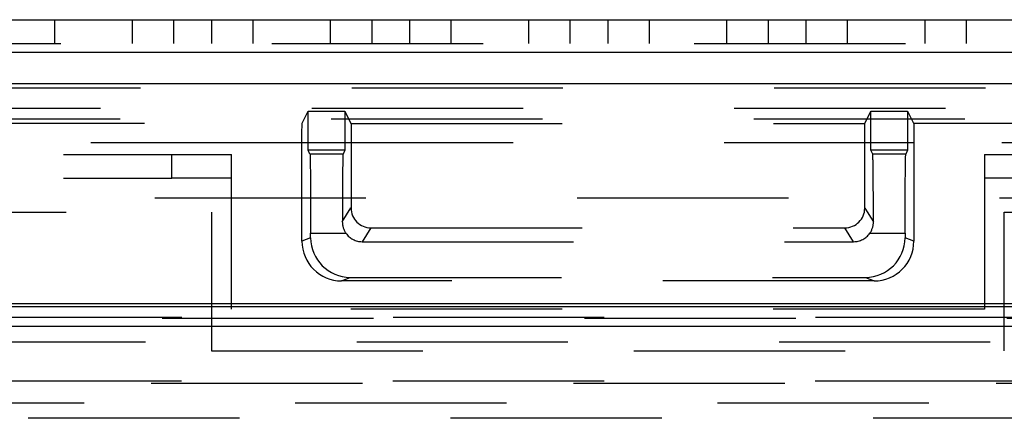
# Model space of a CAD drawing. Units: inches. Extents: x 0.5 to 16.1, y 0.5 to 11.2.
# Drawn here: x 6 to 6.5, y 5 to 5.2 of the extents above; entities that cross this region are included whole.
import ezdxf

# ---------------------------------------------------------------- set-up
doc = ezdxf.new("R2010")
doc.units = ezdxf.units.IN
doc.header["$MEASUREMENT"] = 0
for name, pattern in [('AI-Linetype-2917', [0.006139, 0.003069, -0.003069]), ('AI-Linetype-2948', [0.006139, 0.003069, -0.003069]), ('AI-Linetype-2949', [0.006139, 0.003069, -0.003069]), ('AI-Linetype-2950', [0.006139, 0.003069, -0.003069]), ('AI-Linetype-2957', [0.006139, 0.003069, -0.003069]), ('AI-Linetype-2958', [0.006139, 0.003069, -0.003069]), ('AI-Linetype-2959', [0.006139, 0.003069, -0.003069]), ('AI-Linetype-2966', [0.006139, 0.003069, -0.003069]), ('AI-Linetype-2967', [0.006139, 0.003069, -0.003069]), ('AI-Linetype-2968', [0.006139, 0.003069, -0.003069]), ('AI-Linetype-2969', [0.006139, 0.003069, -0.003069]), ('AI-Linetype-3026', [0.006139, 0.003069, -0.003069]), ('AI-Linetype-3151', [0.006139, 0.003069, -0.003069]), ('AI-Linetype-3161', [0.006139, 0.003069, -0.003069]), ('AI-Linetype-3162', [0.006139, 0.003069, -0.003069]), ('AI-Linetype-3163', [0.006139, 0.003069, -0.003069]), ('AI-Linetype-3164', [0.006139, 0.003069, -0.003069]), ('AI-Linetype-3165', [0.006139, 0.003069, -0.003069]), ('AI-Linetype-3166', [0.006139, 0.003069, -0.003069]), ('AI-Linetype-3167', [0.006139, 0.003069, -0.003069]), ('AI-Linetype-3168', [0.006139, 0.003069, -0.003069]), ('AI-Linetype-3169', [0.006139, 0.003069, -0.003069]), ('AI-Linetype-3170', [0.006139, 0.003069, -0.003069]), ('AI-Linetype-3223', [0.006139, 0.003069, -0.003069]), ('AI-Linetype-3231', [0.006139, 0.003069, -0.003069]), ('AI-Linetype-3235', [0.006139, 0.003069, -0.003069]), ('AI-Linetype-3250', [0.006139, 0.003069, -0.003069]), ('AI-Linetype-3307', [0.006139, 0.003069, -0.003069]), ('AI-Linetype-3308', [0.006139, 0.003069, -0.003069]), ('AI-Linetype-3309', [0.006139, 0.003069, -0.003069]), ('AI-Linetype-3310', [0.006139, 0.003069, -0.003069]), ('AI-Linetype-3311', [0.006139, 0.003069, -0.003069]), ('AI-Linetype-3312', [0.006139, 0.003069, -0.003069]), ('AI-Linetype-3313', [0.006139, 0.003069, -0.003069]), ('AI-Linetype-3314', [0.006139, 0.003069, -0.003069]), ('AI-Linetype-3315', [0.006139, 0.003069, -0.003069]), ('AI-Linetype-3388', [0.006139, 0.003069, -0.003069]), ('AI-Linetype-3389', [0.006139, 0.003069, -0.003069]), ('AI-Linetype-3394', [0.006139, 0.003069, -0.003069]), ('AI-Linetype-3395', [0.006139, 0.003069, -0.003069]), ('AI-Linetype-3396', [0.006139, 0.003069, -0.003069]), ('AI-Linetype-3709', [0.006139, 0.003069, -0.003069]), ('AI-Linetype-3721', [0.006139, 0.003069, -0.003069]), ('AI-Linetype-3722', [0.006139, 0.003069, -0.003069]), ('AI-Linetype-3723', [0.006139, 0.003069, -0.003069]), ('AI-Linetype-3724', [0.006139, 0.003069, -0.003069]), ('AI-Linetype-3725', [0.006139, 0.003069, -0.003069]), ('AI-Linetype-3726', [0.006139, 0.003069, -0.003069]), ('AI-Linetype-3727', [0.006139, 0.003069, -0.003069]), ('AI-Linetype-3728', [0.006139, 0.003069, -0.003069]), ('AI-Linetype-3729', [0.006139, 0.003069, -0.003069]), ('AI-Linetype-3831', [0.006139, 0.003069, -0.003069]), ('AI-Linetype-3832', [0.006139, 0.003069, -0.003069]), ('AI-Linetype-3833', [0.006139, 0.003069, -0.003069]), ('AI-Linetype-3834', [0.006139, 0.003069, -0.003069]), ('AI-Linetype-3835', [0.006139, 0.003069, -0.003069]), ('AI-Linetype-3839', [0.006139, 0.003069, -0.003069]), ('AI-Linetype-3842', [0.006139, 0.003069, -0.003069]), ('AI-Linetype-3843', [0.006139, 0.003069, -0.003069]), ('AI-Linetype-3844', [0.006139, 0.003069, -0.003069]), ('AI-Linetype-3845', [0.006139, 0.003069, -0.003069]), ('AI-Linetype-3846', [0.006139, 0.003069, -0.003069]), ('AI-Linetype-3847', [0.006139, 0.003069, -0.003069]), ('AI-Linetype-3848', [0.006139, 0.003069, -0.003069]), ('AI-Linetype-3881', [0.006139, 0.003069, -0.003069]), ('AI-Linetype-3889', [0.006139, 0.003069, -0.003069]), ('AI-Linetype-3932', [0.006139, 0.003069, -0.003069]), ('AI-Linetype-3933', [0.006139, 0.003069, -0.003069]), ('AI-Linetype-3934', [0.006139, 0.003069, -0.003069]), ('AI-Linetype-3935', [0.006139, 0.003069, -0.003069]), ('AI-Linetype-3936', [0.006139, 0.003069, -0.003069]), ('AI-Linetype-3937', [0.006139, 0.003069, -0.003069]), ('AI-Linetype-3938', [0.006139, 0.003069, -0.003069]), ('AI-Linetype-3939', [0.006139, 0.003069, -0.003069]), ('AI-Linetype-3940', [0.006139, 0.003069, -0.003069]), ('AI-Linetype-3941', [0.006139, 0.003069, -0.003069]), ('AI-Linetype-3942', [0.006139, 0.003069, -0.003069]), ('AI-Linetype-3943', [0.006139, 0.003069, -0.003069]), ('AI-Linetype-3944', [0.006139, 0.003069, -0.003069]), ('AI-Linetype-3945', [0.006139, 0.003069, -0.003069]), ('AI-Linetype-3946', [0.006139, 0.003069, -0.003069]), ('AI-Linetype-3947', [0.006139, 0.003069, -0.003069]), ('AI-Linetype-3948', [0.006139, 0.003069, -0.003069]), ('AI-Linetype-3949', [0.006139, 0.003069, -0.003069]), ('AI-Linetype-3950', [0.006139, 0.003069, -0.003069]), ('AI-Linetype-3951', [0.006139, 0.003069, -0.003069]), ('AI-Linetype-3952', [0.006139, 0.003069, -0.003069]), ('AI-Linetype-3953', [0.006139, 0.003069, -0.003069]), ('AI-Linetype-3954', [0.006139, 0.003069, -0.003069]), ('AI-Linetype-3955', [0.006139, 0.003069, -0.003069]), ('AI-Linetype-3970', [0.006139, 0.003069, -0.003069]), ('AI-Linetype-3971', [0.006139, 0.003069, -0.003069]), ('AI-Linetype-3972', [0.006139, 0.003069, -0.003069]), ('AI-Linetype-3973', [0.006139, 0.003069, -0.003069]), ('AI-Linetype-3974', [0.006139, 0.003069, -0.003069]), ('AI-Linetype-3975', [0.006139, 0.003069, -0.003069]), ('AI-Linetype-3976', [0.006139, 0.003069, -0.003069]), ('AI-Linetype-3977', [0.006139, 0.003069, -0.003069]), ('AI-Linetype-3978', [0.006139, 0.003069, -0.003069]), ('AI-Linetype-3979', [0.006139, 0.003069, -0.003069]), ('AI-Linetype-3980', [0.006139, 0.003069, -0.003069]), ('AI-Linetype-3981', [0.006139, 0.003069, -0.003069]), ('AI-Linetype-3982', [0.006139, 0.003069, -0.003069]), ('AI-Linetype-3983', [0.006139, 0.003069, -0.003069]), ('AI-Linetype-3992', [0.006139, 0.003069, -0.003069]), ('AI-Linetype-3995', [0.006139, 0.003069, -0.003069]), ('AI-Linetype-4391', [0.006139, 0.003069, -0.003069]), ('AI-Linetype-4609', [0.006139, 0.003069, -0.003069]), ('AI-Linetype-4614', [0.006139, 0.003069, -0.003069])]:
    doc.linetypes.add(name, pattern=pattern)
doc.layers.add('Layer 1', color=7, linetype='Continuous')

# ---------------------------------------------------------------- blocks, each defined once
blk = doc.blocks.new('block 9')
at = {"layer": 'Layer 1', "color": 7, "lineweight": 25, "true_color": 0xffffff}
for points in [[(2.80745, 5.20846), (7.65656, 5.20846)], [(2.8228, 5.19309), (7.64121, 5.19309)], [(7.6412, 5.17809), (2.82279, 5.17809)], [(2.82331, 5.07416), (7.6407, 5.07416)], [(2.82482, 5.07263), (7.63918, 5.07263)], [(7.63937, 5.06325), (2.82463, 5.06325)]]:
    blk.add_lwpolyline(points, dxfattribs=at)
at = {"layer": 'Layer 1', "color": 7, "linetype": 'AI-Linetype-3170', "lineweight": 25, "true_color": 0xffffff}
blk.add_lwpolyline([(6.00234, 5.1972), (6.00234, 5.20845)], dxfattribs=at)
at = {"layer": 'Layer 1', "color": 7, "linetype": 'AI-Linetype-3315', "lineweight": 25, "true_color": 0xffffff}
blk.add_lwpolyline([(6.03901, 5.1972), (6.03901, 5.20845)], dxfattribs=at)
at = {"layer": 'Layer 1', "color": 7, "linetype": 'AI-Linetype-3169', "lineweight": 25, "true_color": 0xffffff}
blk.add_lwpolyline([(6.05864, 5.1972), (6.05864, 5.20845)], dxfattribs=at)
at = {"layer": 'Layer 1', "color": 7, "linetype": 'AI-Linetype-3314', "lineweight": 25, "true_color": 0xffffff}
blk.add_lwpolyline([(6.07655, 5.1972), (6.07655, 5.20845)], dxfattribs=at)
at = {"layer": 'Layer 1', "color": 7, "linetype": 'AI-Linetype-3168', "lineweight": 25, "true_color": 0xffffff}
blk.add_lwpolyline([(6.09617, 5.1972), (6.09617, 5.20845)], dxfattribs=at)
at = {"layer": 'Layer 1', "color": 7, "linetype": 'AI-Linetype-3313', "lineweight": 25, "true_color": 0xffffff}
blk.add_lwpolyline([(6.13284, 5.1972), (6.13284, 5.20845)], dxfattribs=at)
at = {"layer": 'Layer 1', "color": 7, "linetype": 'AI-Linetype-3167', "lineweight": 25, "true_color": 0xffffff}
blk.add_lwpolyline([(6.15246, 5.1972), (6.15246, 5.20845)], dxfattribs=at)
at = {"layer": 'Layer 1', "color": 7, "linetype": 'AI-Linetype-3312', "lineweight": 25, "true_color": 0xffffff}
blk.add_lwpolyline([(6.17038, 5.1972), (6.17038, 5.20845)], dxfattribs=at)
at = {"layer": 'Layer 1', "color": 7, "linetype": 'AI-Linetype-3166', "lineweight": 25, "true_color": 0xffffff}
blk.add_lwpolyline([(6.18999, 5.1972), (6.18999, 5.20845)], dxfattribs=at)
at = {"layer": 'Layer 1', "color": 7, "linetype": 'AI-Linetype-3311', "lineweight": 25, "true_color": 0xffffff}
blk.add_lwpolyline([(6.22668, 5.1972), (6.22668, 5.20845)], dxfattribs=at)
at = {"layer": 'Layer 1', "color": 7, "linetype": 'AI-Linetype-3165', "lineweight": 25, "true_color": 0xffffff}
blk.add_lwpolyline([(6.24629, 5.1972), (6.24629, 5.20845)], dxfattribs=at)
at = {"layer": 'Layer 1', "color": 7, "linetype": 'AI-Linetype-3310', "lineweight": 25, "true_color": 0xffffff}
blk.add_lwpolyline([(6.2642, 5.1972), (6.2642, 5.20845)], dxfattribs=at)
at = {"layer": 'Layer 1', "color": 7, "linetype": 'AI-Linetype-3164', "lineweight": 25, "true_color": 0xffffff}
blk.add_lwpolyline([(6.28383, 5.1972), (6.28383, 5.20845)], dxfattribs=at)
at = {"layer": 'Layer 1', "color": 7, "linetype": 'AI-Linetype-3309', "lineweight": 25, "true_color": 0xffffff}
blk.add_lwpolyline([(6.3205, 5.1972), (6.3205, 5.20845)], dxfattribs=at)
at = {"layer": 'Layer 1', "color": 7, "linetype": 'AI-Linetype-3163', "lineweight": 25, "true_color": 0xffffff}
blk.add_lwpolyline([(6.34012, 5.1972), (6.34012, 5.20845)], dxfattribs=at)
at = {"layer": 'Layer 1', "color": 7, "linetype": 'AI-Linetype-3308', "lineweight": 25, "true_color": 0xffffff}
blk.add_lwpolyline([(6.35803, 5.1972), (6.35803, 5.20845)], dxfattribs=at)
at = {"layer": 'Layer 1', "color": 7, "linetype": 'AI-Linetype-3162', "lineweight": 25, "true_color": 0xffffff}
blk.add_lwpolyline([(6.37765, 5.1972), (6.37765, 5.20845)], dxfattribs=at)
at = {"layer": 'Layer 1', "color": 7, "linetype": 'AI-Linetype-3307', "lineweight": 25, "true_color": 0xffffff}
blk.add_lwpolyline([(6.41433, 5.1972), (6.41433, 5.20845)], dxfattribs=at)
at = {"layer": 'Layer 1', "color": 7, "linetype": 'AI-Linetype-3161', "lineweight": 25, "true_color": 0xffffff}
blk.add_lwpolyline([(6.43396, 5.1972), (6.43396, 5.20845)], dxfattribs=at)
at = {"layer": 'Layer 1', "color": 7, "linetype": 'AI-Linetype-3223', "lineweight": 25, "true_color": 0xffffff}
blk.add_lwpolyline([(2.90503, 5.1972), (7.55897, 5.1972)], dxfattribs=at)
at = {"layer": 'Layer 1', "color": 7, "linetype": 'AI-Linetype-3881', "lineweight": 25, "true_color": 0xffffff}
blk.add_lwpolyline([(7.64287, 5.17602), (2.82112, 5.17602)], dxfattribs=at)
at = {"layer": 'Layer 1', "color": 7, "linetype": 'AI-Linetype-3709', "lineweight": 25, "true_color": 0xffffff}
blk.add_lwpolyline([(7.62394, 5.16647), (2.84005, 5.16647)], dxfattribs=at)
at = {"layer": 'Layer 1', "color": 7, "linetype": 'AI-Linetype-3231', "lineweight": 25, "true_color": 0xffffff}
blk.add_lwpolyline([(2.93318, 5.16154), (7.5308, 5.16154)], dxfattribs=at)
at = {"layer": 'Layer 1', "color": 7, "linetype": 'AI-Linetype-3722', "lineweight": 25, "true_color": 0xffffff}
blk.add_lwpolyline([(6.11935, 5.15952), (6.12217, 5.16519)], dxfattribs=at)
at = {"layer": 'Layer 1', "color": 7, "linetype": 'AI-Linetype-3723', "lineweight": 25, "true_color": 0xffffff}
blk.add_lwpolyline([(6.12218, 5.16519), (6.13958, 5.16519)], dxfattribs=at)
at = {"layer": 'Layer 1', "color": 7, "linetype": 'AI-Linetype-3980', "lineweight": 25, "true_color": 0xffffff}
blk.add_lwpolyline([(6.12218, 5.14662), (6.12218, 5.16519)], dxfattribs=at)
at = {"layer": 'Layer 1', "color": 7, "linetype": 'AI-Linetype-3724', "lineweight": 25, "true_color": 0xffffff}
blk.add_lwpolyline([(6.13958, 5.16519), (6.14249, 5.15937)], dxfattribs=at)
at = {"layer": 'Layer 1', "color": 7, "linetype": 'AI-Linetype-3979', "lineweight": 25, "true_color": 0xffffff}
blk.add_lwpolyline([(6.13958, 5.16519), (6.13958, 5.14662)], dxfattribs=at)
at = {"layer": 'Layer 1', "color": 7, "linetype": 'AI-Linetype-3726', "lineweight": 25, "true_color": 0xffffff}
blk.add_lwpolyline([(6.38575, 5.15936), (6.38866, 5.16518)], dxfattribs=at)
at = {"layer": 'Layer 1', "color": 7, "linetype": 'AI-Linetype-3727', "lineweight": 25, "true_color": 0xffffff}
blk.add_lwpolyline([(6.38866, 5.16519), (6.40606, 5.16519)], dxfattribs=at)
at = {"layer": 'Layer 1', "color": 7, "linetype": 'AI-Linetype-3978', "lineweight": 25, "true_color": 0xffffff}
blk.add_lwpolyline([(6.38866, 5.14662), (6.38866, 5.16519)], dxfattribs=at)
at = {"layer": 'Layer 1', "color": 7, "linetype": 'AI-Linetype-3728', "lineweight": 25, "true_color": 0xffffff}
blk.add_lwpolyline([(6.40606, 5.16519), (6.40889, 5.15951)], dxfattribs=at)
at = {"layer": 'Layer 1', "color": 7, "linetype": 'AI-Linetype-3981', "lineweight": 25, "true_color": 0xffffff}
blk.add_lwpolyline([(6.40606, 5.16519), (6.40606, 5.14662)], dxfattribs=at)
at = {"layer": 'Layer 1', "color": 7, "linetype": 'AI-Linetype-3721', "lineweight": 25, "true_color": 0xffffff}
blk.add_lwpolyline([(4.34465, 5.15952), (6.11935, 5.15952)], dxfattribs=at)
at = {"layer": 'Layer 1', "color": 7, "linetype": 'AI-Linetype-3725', "lineweight": 25, "true_color": 0xffffff}
blk.add_lwpolyline([(6.1425, 5.15936), (6.38574, 5.15936)], dxfattribs=at)
at = {"layer": 'Layer 1', "color": 7, "linetype": 'AI-Linetype-3833', "lineweight": 25, "true_color": 0xffffff}
blk.add_lwpolyline([(6.1425, 5.15936), (6.1425, 5.11932)], dxfattribs=at)
at = {"layer": 'Layer 1', "color": 7, "linetype": 'AI-Linetype-3832', "lineweight": 25, "true_color": 0xffffff}
blk.add_lwpolyline([(6.38575, 5.11932), (6.38575, 5.15936)], dxfattribs=at)
at = {"layer": 'Layer 1', "color": 7, "linetype": 'AI-Linetype-3729', "lineweight": 25, "true_color": 0xffffff}
blk.add_lwpolyline([(6.4089, 5.15952), (7.35071, 5.15952)], dxfattribs=at)
at = {"layer": 'Layer 1', "color": 7, "linetype": 'AI-Linetype-3848', "lineweight": 25, "true_color": 0xffffff}
blk.add_lwpolyline([(6.11926, 5.15015), (4.34473, 5.15015)], dxfattribs=at)
at = {"layer": 'Layer 1', "color": 7, "linetype": 'AI-Linetype-3235', "lineweight": 25, "true_color": 0xffffff}
blk.add_lwpolyline([(6.11926, 5.15027), (6.40896, 5.15027)], dxfattribs=at)
at = {"layer": 'Layer 1', "color": 7, "linetype": 'AI-Linetype-3847', "lineweight": 25, "true_color": 0xffffff}
blk.add_lwpolyline([(6.11926, 5.1036), (6.11926, 5.15014)], dxfattribs=at)
at = {"layer": 'Layer 1', "color": 7, "linetype": 'AI-Linetype-3842', "lineweight": 25, "true_color": 0xffffff}
blk.add_lwpolyline([(7.35064, 5.15015), (6.40897, 5.15015)], dxfattribs=at)
at = {"layer": 'Layer 1', "color": 7, "linetype": 'AI-Linetype-3843', "lineweight": 25, "true_color": 0xffffff}
blk.add_lwpolyline([(6.40898, 5.15015), (6.40898, 5.1036)], dxfattribs=at)
at = {"layer": 'Layer 1', "color": 7, "linetype": 'AI-Linetype-2957', "lineweight": 25, "true_color": 0xffffff}
blk.add_lwpolyline([(4.4063, 5.14465), (6.05769, 5.14465)], dxfattribs=at)
at = {"layer": 'Layer 1', "color": 7, "linetype": 'AI-Linetype-2958', "lineweight": 25, "true_color": 0xffffff}
blk.add_lwpolyline([(6.05769, 5.14465), (6.08584, 5.14465)], dxfattribs=at)
at = {"layer": 'Layer 1', "color": 7, "linetype": 'AI-Linetype-3026', "lineweight": 25, "true_color": 0xffffff}
blk.add_lwpolyline([(6.05769, 5.13339), (6.05769, 5.14464)], dxfattribs=at)
at = {"layer": 'Layer 1', "color": 7, "linetype": 'AI-Linetype-2968', "lineweight": 25, "true_color": 0xffffff}
blk.add_lwpolyline([(6.08584, 5.13339), (6.08584, 5.14464)], dxfattribs=at)
at = {"layer": 'Layer 1', "color": 7, "linetype": 'AI-Linetype-3950', "lineweight": 25, "true_color": 0xffffff}
blk.add_lwpolyline([(6.12306, 5.14488), (6.12217, 5.14662)], dxfattribs=at)
at = {"layer": 'Layer 1', "color": 7, "linetype": 'AI-Linetype-3951', "lineweight": 25, "true_color": 0xffffff}
blk.add_lwpolyline([(6.13958, 5.14662), (6.12219, 5.14662)], dxfattribs=at)
at = {"layer": 'Layer 1', "color": 7, "linetype": 'AI-Linetype-3940', "lineweight": 25, "true_color": 0xffffff}
blk.add_lwpolyline([(6.13871, 5.14488), (6.12306, 5.14488)], dxfattribs=at)
at = {"layer": 'Layer 1', "color": 7, "linetype": 'AI-Linetype-3952', "lineweight": 25, "true_color": 0xffffff}
blk.add_lwpolyline([(6.13958, 5.14662), (6.13871, 5.14488)], dxfattribs=at)
at = {"layer": 'Layer 1', "color": 7, "linetype": 'AI-Linetype-3953', "lineweight": 25, "true_color": 0xffffff}
blk.add_lwpolyline([(6.38953, 5.14488), (6.38866, 5.14662)], dxfattribs=at)
at = {"layer": 'Layer 1', "color": 7, "linetype": 'AI-Linetype-3954', "lineweight": 25, "true_color": 0xffffff}
blk.add_lwpolyline([(6.40606, 5.14662), (6.38867, 5.14662)], dxfattribs=at)
at = {"layer": 'Layer 1', "color": 7, "linetype": 'AI-Linetype-3934', "lineweight": 25, "true_color": 0xffffff}
blk.add_lwpolyline([(6.40518, 5.14488), (6.38953, 5.14488)], dxfattribs=at)
at = {"layer": 'Layer 1', "color": 7, "linetype": 'AI-Linetype-3955', "lineweight": 25, "true_color": 0xffffff}
blk.add_lwpolyline([(6.40606, 5.14662), (6.40517, 5.14488)], dxfattribs=at)
at = {"layer": 'Layer 1', "color": 7, "linetype": 'AI-Linetype-2959', "lineweight": 25, "true_color": 0xffffff}
blk.add_lwpolyline([(6.4424, 5.14465), (6.47054, 5.14465)], dxfattribs=at)
at = {"layer": 'Layer 1', "color": 7, "linetype": 'AI-Linetype-2966', "lineweight": 25, "true_color": 0xffffff}
blk.add_lwpolyline([(6.4424, 5.14465), (6.4424, 5.13339)], dxfattribs=at)
at = {"layer": 'Layer 1', "color": 7, "linetype": 'AI-Linetype-2949', "lineweight": 25, "true_color": 0xffffff}
blk.add_lwpolyline([(4.4063, 5.13339), (6.05769, 5.13339)], dxfattribs=at)
at = {"layer": 'Layer 1', "color": 7, "linetype": 'AI-Linetype-2948', "lineweight": 25, "true_color": 0xffffff}
blk.add_lwpolyline([(6.08584, 5.13339), (6.0577, 5.13339)], dxfattribs=at)
at = {"layer": 'Layer 1', "color": 7, "linetype": 'AI-Linetype-2969', "lineweight": 25, "true_color": 0xffffff}
blk.add_lwpolyline([(6.08584, 5.07146), (6.08584, 5.13338)], dxfattribs=at)
at = {"layer": 'Layer 1', "color": 7, "linetype": 'AI-Linetype-2950', "lineweight": 25, "true_color": 0xffffff}
blk.add_lwpolyline([(6.47055, 5.13339), (6.4424, 5.13339)], dxfattribs=at)
at = {"layer": 'Layer 1', "color": 7, "linetype": 'AI-Linetype-2967', "lineweight": 25, "true_color": 0xffffff}
blk.add_lwpolyline([(6.4424, 5.13339), (6.4424, 5.07146)], dxfattribs=at)
at = {"layer": 'Layer 1', "color": 7, "linetype": 'AI-Linetype-3151', "lineweight": 25, "true_color": 0xffffff}
blk.add_lwpolyline([(6.4424, 5.13339), (6.4424, 5.13339)], dxfattribs=at)
at = {"layer": 'Layer 1', "color": 7, "linetype": 'AI-Linetype-3250', "lineweight": 25, "true_color": 0xffffff}
blk.add_lwpolyline([(7.54958, 5.12401), (5.33348, 5.12401)], dxfattribs=at)
at = {"layer": 'Layer 1', "color": 7, "linetype": 'AI-Linetype-3973', "lineweight": 25, "true_color": 0xffffff}
blk.add_lwpolyline([(6.13839, 5.11274), (6.14249, 5.11933)], dxfattribs=at)
at = {"layer": 'Layer 1', "color": 7, "linetype": 'AI-Linetype-3970', "lineweight": 25, "true_color": 0xffffff}
blk.add_lwpolyline([(6.38575, 5.11932), (6.38985, 5.11273)], dxfattribs=at)
at = {"layer": 'Layer 1', "color": 7, "linetype": 'AI-Linetype-3389', "lineweight": 25, "true_color": 0xffffff}
blk.add_lwpolyline([(5.90757, 5.11735), (6.07646, 5.11735)], dxfattribs=at)
at = {"layer": 'Layer 1', "color": 7, "linetype": 'AI-Linetype-3396', "lineweight": 25, "true_color": 0xffffff}
blk.add_lwpolyline([(6.07646, 5.11735), (6.07646, 5.05167)], dxfattribs=at)
at = {"layer": 'Layer 1', "color": 7, "linetype": 'AI-Linetype-3388', "lineweight": 25, "true_color": 0xffffff}
blk.add_lwpolyline([(6.45178, 5.11735), (6.80833, 5.11735)], dxfattribs=at)
at = {"layer": 'Layer 1', "color": 7, "linetype": 'AI-Linetype-3394', "lineweight": 25, "true_color": 0xffffff}
blk.add_lwpolyline([(6.45178, 5.05167), (6.45178, 5.11735)], dxfattribs=at)
at = {"layer": 'Layer 1', "color": 7, "linetype": 'AI-Linetype-3972', "lineweight": 25, "true_color": 0xffffff}
blk.add_lwpolyline([(6.15188, 5.10994), (6.14778, 5.10336)], dxfattribs=at)
at = {"layer": 'Layer 1', "color": 7, "linetype": 'AI-Linetype-3835', "lineweight": 25, "true_color": 0xffffff}
blk.add_lwpolyline([(6.15188, 5.10994), (6.37635, 5.10994)], dxfattribs=at)
at = {"layer": 'Layer 1', "color": 7, "linetype": 'AI-Linetype-3971', "lineweight": 25, "true_color": 0xffffff}
blk.add_lwpolyline([(6.38047, 5.10337), (6.37637, 5.10995)], dxfattribs=at)
at = {"layer": 'Layer 1', "color": 7, "linetype": 'AI-Linetype-3976', "lineweight": 25, "true_color": 0xffffff}
blk.add_lwpolyline([(6.12338, 5.10524), (6.11926, 5.1036)], dxfattribs=at)
at = {"layer": 'Layer 1', "color": 7, "linetype": 'AI-Linetype-3947', "lineweight": 25, "true_color": 0xffffff}
blk.add_lwpolyline([(6.12338, 5.10524), (6.12338, 5.10736)], dxfattribs=at)
at = {"layer": 'Layer 1', "color": 7, "linetype": 'AI-Linetype-3938', "lineweight": 25, "true_color": 0xffffff}
blk.add_lwpolyline([(6.12338, 5.10735), (6.1401, 5.10735)], dxfattribs=at)
at = {"layer": 'Layer 1', "color": 7, "linetype": 'AI-Linetype-3936', "lineweight": 25, "true_color": 0xffffff}
blk.add_lwpolyline([(6.38814, 5.10735), (6.40486, 5.10735)], dxfattribs=at)
at = {"layer": 'Layer 1', "color": 7, "linetype": 'AI-Linetype-3943', "lineweight": 25, "true_color": 0xffffff}
blk.add_lwpolyline([(6.40486, 5.10735), (6.40486, 5.10523)], dxfattribs=at)
at = {"layer": 'Layer 1', "color": 7, "linetype": 'AI-Linetype-3975', "lineweight": 25, "true_color": 0xffffff}
blk.add_lwpolyline([(6.40898, 5.1036), (6.40486, 5.10523)], dxfattribs=at)
at = {"layer": 'Layer 1', "color": 7, "linetype": 'AI-Linetype-3949', "lineweight": 25, "true_color": 0xffffff}
blk.add_lwpolyline([(6.14778, 5.10337), (6.38046, 5.10337)], dxfattribs=at)
at = {"layer": 'Layer 1', "color": 7, "linetype": 'AI-Linetype-3977', "lineweight": 25, "true_color": 0xffffff}
blk.add_lwpolyline([(6.13804, 5.08482), (6.14214, 5.08646)], dxfattribs=at)
at = {"layer": 'Layer 1', "color": 7, "linetype": 'AI-Linetype-3945', "lineweight": 25, "true_color": 0xffffff}
blk.add_lwpolyline([(6.14214, 5.08646), (6.38609, 5.08646)], dxfattribs=at)
at = {"layer": 'Layer 1', "color": 7, "linetype": 'AI-Linetype-3974', "lineweight": 25, "true_color": 0xffffff}
blk.add_lwpolyline([(6.3861, 5.08646), (6.3902, 5.08482)], dxfattribs=at)
at = {"layer": 'Layer 1', "color": 7, "linetype": 'AI-Linetype-3845', "lineweight": 25, "true_color": 0xffffff}
blk.add_lwpolyline([(6.3902, 5.08482), (6.13804, 5.08482)], dxfattribs=at)
at = {"layer": 'Layer 1', "color": 7, "linetype": 'AI-Linetype-2917', "lineweight": 25, "true_color": 0xffffff}
blk.add_lwpolyline([(6.4424, 5.07146), (6.08585, 5.07146)], dxfattribs=at)
at = {"layer": 'Layer 1', "color": 7, "linetype": 'AI-Linetype-4614', "lineweight": 25, "true_color": 0xffffff}
blk.add_lwpolyline([(5.96242, 5.06763), (6.7535, 5.06763)], dxfattribs=at)
at = {"layer": 'Layer 1', "color": 7, "linetype": 'AI-Linetype-4609', "lineweight": 25, "true_color": 0xffffff}
blk.add_lwpolyline([(6.7531, 5.06696), (5.9628, 5.06696)], dxfattribs=at)
at = {"layer": 'Layer 1', "color": 7, "linetype": 'AI-Linetype-3839', "lineweight": 25, "true_color": 0xffffff}
blk.add_lwpolyline([(5.9452, 5.05603), (6.77071, 5.05603)], dxfattribs=at)
at = {"layer": 'Layer 1', "color": 7, "linetype": 'AI-Linetype-3395', "lineweight": 25, "true_color": 0xffffff}
blk.add_lwpolyline([(6.07646, 5.05167), (6.45176, 5.05167)], dxfattribs=at)
at = {"layer": 'Layer 1', "color": 7, "linetype": 'AI-Linetype-3995', "lineweight": 25, "true_color": 0xffffff}
blk.add_lwpolyline([(2.84791, 5.03639), (7.61609, 5.03639)], dxfattribs=at)
at = {"layer": 'Layer 1', "color": 7, "linetype": 'AI-Linetype-3992', "lineweight": 25, "true_color": 0xffffff}
blk.add_lwpolyline([(7.46231, 5.03728), (3.00168, 5.03728)], dxfattribs=at)
at = {"layer": 'Layer 1', "color": 7, "linetype": 'AI-Linetype-3889', "lineweight": 25, "true_color": 0xffffff}
blk.add_lwpolyline([(7.61608, 5.02701), (2.84791, 5.02701)], dxfattribs=at)
at = {"layer": 'Layer 1', "color": 7, "linetype": 'AI-Linetype-4391', "lineweight": 25, "true_color": 0xffffff}
blk.add_lwpolyline([(6.88968, 5.01977), (5.6455, 5.01977)], dxfattribs=at)
at = {"layer": 'Layer 1', "color": 7, "linetype": 'AI-Linetype-3983', "lineweight": 25, "true_color": 0xffffff}
blk.add_open_spline([(6.11926, 5.15015), (6.11926, 5.15518), (6.11931, 5.15943), (6.11935, 5.15951)], degree=3, dxfattribs=at)
at = {"layer": 'Layer 1', "color": 7, "linetype": 'AI-Linetype-3982', "lineweight": 25, "true_color": 0xffffff}
blk.add_open_spline([(6.4089, 5.15952), (6.40894, 5.15944), (6.40898, 5.15519), (6.40896, 5.15016)], degree=3, dxfattribs=at)
at = {"layer": 'Layer 1', "color": 7, "linetype": 'AI-Linetype-3939', "lineweight": 25, "true_color": 0xffffff}
blk.add_open_spline([(6.12306, 5.14488), (6.12312, 5.14475), (6.12319, 5.14254), (6.12323, 5.13855), (6.12327, 5.13568), (6.12329, 5.13192), (6.12334, 5.12765), (6.12336, 5.1217), (6.12338, 5.11478), (6.12338, 5.10734)], degree=3, knots=[0, 0, 0, 0, 1, 1, 1, 2, 2, 2, 3, 3, 3, 3], dxfattribs=at)
at = {"layer": 'Layer 1', "color": 7, "linetype": 'AI-Linetype-3941', "lineweight": 25, "true_color": 0xffffff}
blk.add_open_spline([(6.13871, 5.14488), (6.13865, 5.14475), (6.13858, 5.14254), (6.13854, 5.13855), (6.1385, 5.13568), (6.13846, 5.13192), (6.13844, 5.12765), (6.13841, 5.12319), (6.13839, 5.11813), (6.13839, 5.11274)], degree=3, knots=[0, 0, 0, 0, 1, 1, 1, 2, 2, 2, 3, 3, 3, 3], dxfattribs=at)
at = {"layer": 'Layer 1', "color": 7, "linetype": 'AI-Linetype-3933', "lineweight": 25, "true_color": 0xffffff}
blk.add_open_spline([(6.38985, 5.11274), (6.38985, 5.11814), (6.38983, 5.12317), (6.38981, 5.12766), (6.38979, 5.1319), (6.38975, 5.13568), (6.3897, 5.13855), (6.38966, 5.14253), (6.3896, 5.14476), (6.38953, 5.14488)], degree=3, knots=[0, 0, 0, 0, 1, 1, 1, 2, 2, 2, 3, 3, 3, 3], dxfattribs=at)
at = {"layer": 'Layer 1', "color": 7, "linetype": 'AI-Linetype-3935', "lineweight": 25, "true_color": 0xffffff}
blk.add_open_spline([(6.40486, 5.10735), (6.40486, 5.11478), (6.40488, 5.12171), (6.4049, 5.12766), (6.40495, 5.13191), (6.40497, 5.13569), (6.40501, 5.13856), (6.40505, 5.14253), (6.40512, 5.14476), (6.40518, 5.14488)], degree=3, knots=[0, 0, 0, 0, 1, 1, 1, 2, 2, 2, 3, 3, 3, 3], dxfattribs=at)
at = {"layer": 'Layer 1', "color": 7, "linetype": 'AI-Linetype-3834', "lineweight": 25, "true_color": 0xffffff}
blk.add_open_spline([(6.1425, 5.11932), (6.1425, 5.11414), (6.1467, 5.10995), (6.15189, 5.10995)], degree=3, dxfattribs=at)
at = {"layer": 'Layer 1', "color": 7, "linetype": 'AI-Linetype-3831', "lineweight": 25, "true_color": 0xffffff}
blk.add_open_spline([(6.37636, 5.10994), (6.38154, 5.10994), (6.38575, 5.11413), (6.38575, 5.11931)], degree=3, dxfattribs=at)
at = {"layer": 'Layer 1', "color": 7, "linetype": 'AI-Linetype-3937', "lineweight": 25, "true_color": 0xffffff}
blk.add_open_spline([(6.13839, 5.11274), (6.13839, 5.11081), (6.13898, 5.10892), (6.14011, 5.10735)], degree=3, dxfattribs=at)
at = {"layer": 'Layer 1', "color": 7, "linetype": 'AI-Linetype-3932', "lineweight": 25, "true_color": 0xffffff}
blk.add_open_spline([(6.38814, 5.10735), (6.38925, 5.10892), (6.38986, 5.11081), (6.38986, 5.11275)], degree=3, dxfattribs=at)
at = {"layer": 'Layer 1', "color": 7, "linetype": 'AI-Linetype-3946', "lineweight": 25, "true_color": 0xffffff}
blk.add_open_spline([(6.12338, 5.10524), (6.1234, 5.09489), (6.13179, 5.0865), (6.14214, 5.08646)], degree=3, dxfattribs=at)
at = {"layer": 'Layer 1', "color": 7, "linetype": 'AI-Linetype-3948', "lineweight": 25, "true_color": 0xffffff}
blk.add_open_spline([(6.1401, 5.10735), (6.14186, 5.10486), (6.14471, 5.10338), (6.14777, 5.10338)], degree=3, dxfattribs=at)
at = {"layer": 'Layer 1', "color": 7, "linetype": 'AI-Linetype-3942', "lineweight": 25, "true_color": 0xffffff}
blk.add_open_spline([(6.38047, 5.10337), (6.38352, 5.10337), (6.38637, 5.10485), (6.38813, 5.10734)], degree=3, dxfattribs=at)
at = {"layer": 'Layer 1', "color": 7, "linetype": 'AI-Linetype-3944', "lineweight": 25, "true_color": 0xffffff}
blk.add_open_spline([(6.3861, 5.08646), (6.39644, 5.0865), (6.40483, 5.09487), (6.40486, 5.10524)], degree=3, dxfattribs=at)
at = {"layer": 'Layer 1', "color": 7, "linetype": 'AI-Linetype-3846', "lineweight": 25, "true_color": 0xffffff}
blk.add_open_spline([(6.11926, 5.1036), (6.11926, 5.09323), (6.12768, 5.08482), (6.13804, 5.08482)], degree=3, dxfattribs=at)
at = {"layer": 'Layer 1', "color": 7, "linetype": 'AI-Linetype-3844', "lineweight": 25, "true_color": 0xffffff}
blk.add_open_spline([(6.3902, 5.08482), (6.40057, 5.08482), (6.40898, 5.09324), (6.40898, 5.1036)], degree=3, dxfattribs=at)

msp = doc.modelspace()

# ---------------------------------------------------------------- block references
at = {"layer": 'Layer 1'}
msp.add_blockref('block 9', (0, 0), dxfattribs=at)

doc.saveas('drawing.dxf')
